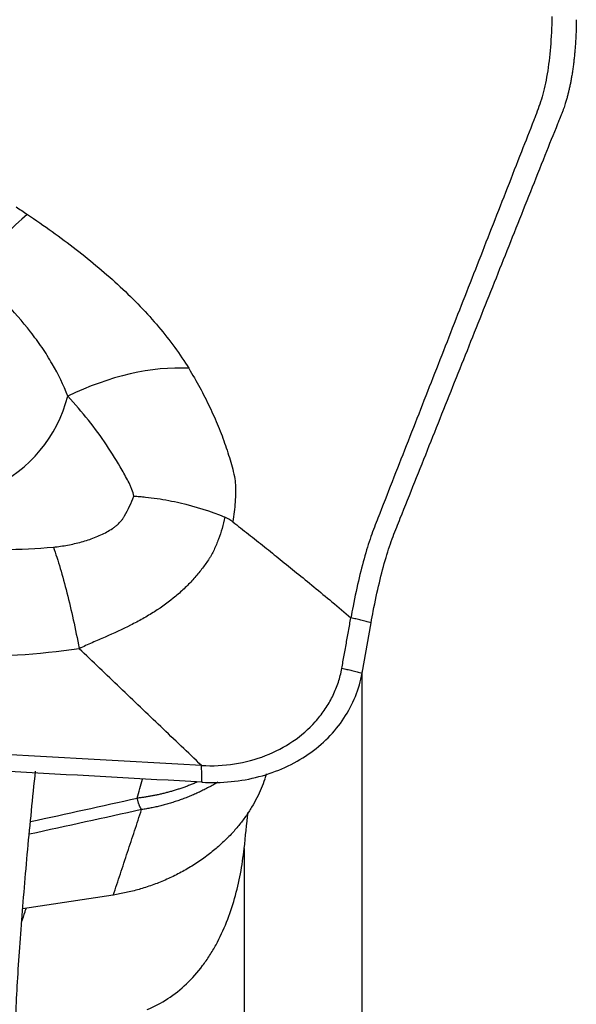
# Model space of a CAD drawing. Units: millimetres. Extents: x 202 to 323, y 141 to 361.
# Drawn here: x 297 to 300, y 299 to 304 of the extents above; entities that cross this region are included whole.
import ezdxf

# ---------------------------------------------------------------- set-up
doc = ezdxf.new("R2010")
doc.units = ezdxf.units.MM
doc.layers.add('1', color=4, linetype='Continuous')

msp = doc.modelspace()

# ---------------------------------------------------------------- linework, layer by layer
at = {"layer": '1'}
for p, q in [((299.0847, 301.0594), (299.1279, 301.3005)), ((299.0842, 301.0649), (299.0842, 290.5986)), ((298.5197, 300.2186), (298.5197, 289.8462)), ((297.8924, 299.9965), (297.457, 299.9296))]:
    msp.add_line(p, q, dxfattribs=at)
for centre, major_axis, ratio, start_param, end_param in [((297.0565, 302.4667), (0.5437, 0.8392), 0.162408, 0.466937, 1.033321), ((297.8067, 301.7824), (0.838, 0.5456), 0.592147, 0.681732, 1.351083), ((296.7489, 302.657), (-0.9014, 0.3465), 0.815929, 1.778633, 3.241561)]:
    msp.add_ellipse(centre, major_axis=major_axis, ratio=ratio, start_param=start_param, end_param=end_param, dxfattribs=at)
for points, knots in [([(299.994, 304.2025), (299.9929, 304.1001), (299.9812, 303.9617), (299.9527, 303.8332), (299.9327, 303.7714), (299.919, 303.7352), (299.8906, 303.6631), (299.8454, 303.5476), (299.7577, 303.324), (299.6445, 303.0354), (299.5087, 302.6891), (299.3729, 302.3428), (299.2597, 302.0542), (299.1861, 301.8668), (299.1522, 301.78), (299.1295, 301.7227), (299.102, 301.6386), (299.0701, 301.5177), (299.0471, 301.4101), (299.0346, 301.343), (299.0311, 301.3243)], [0, 0, 0, 0, 0.065832, 0.098748, 0.115205, 0.131663, 0.139892, 0.197495, 0.263327, 0.39499, 0.526653, 0.658317, 0.78998, 0.855812, 0.87227, 0.888728, 0.921644, 0.954559, 0.987475, 1, 1, 1, 1]), ([(300.1113, 304.1879), (300.1112, 304.1787), (300.111, 304.1605), (300.1102, 304.1336), (300.1091, 304.1072), (300.1077, 304.0814), (300.106, 304.0561), (300.1039, 304.0313), (300.1015, 304.007), (300.0989, 303.9833), (300.0959, 303.96), (300.0926, 303.9373), (300.0891, 303.9159), (300.0855, 303.8958), (300.0818, 303.8768), (300.0778, 303.8584), (300.0736, 303.8404), (300.0692, 303.823), (300.0652, 303.8084), (300.0616, 303.7961), (300.0583, 303.7855), (300.0544, 303.7737), (300.0499, 303.7608), (300.0449, 303.7467), (300.0391, 303.7314), (300.035, 303.7209), (300.0329, 303.7155)], [0, 0, 0, 0, 0.045454, 0.090835, 0.136172, 0.181494, 0.226828, 0.272203, 0.317649, 0.363193, 0.408862, 0.454686, 0.500692, 0.542124, 0.583612, 0.625177, 0.666837, 0.708612, 0.75052, 0.774657, 0.802612, 0.834395, 0.870016, 0.909485, 0.95281, 1, 1, 1, 1]), ([(299.1279, 301.3006), (299.1313, 301.3193), (299.1438, 301.3865), (299.167, 301.4941), (299.1993, 301.6152), (299.2274, 301.6995), (299.2506, 301.7571), (299.2853, 301.8442), (299.3605, 302.0323), (299.4763, 302.3222), (299.6152, 302.6698), (299.7541, 303.0175), (299.8698, 303.3073), (299.9595, 303.5318), (300.0058, 303.6477), (300.0293, 303.7065), (300.0325, 303.7146), (300.0329, 303.7155)], [0, 0, 0, 0, 0.014407, 0.052271, 0.090135, 0.127999, 0.146931, 0.165863, 0.241591, 0.393047, 0.544503, 0.695959, 0.847414, 0.923142, 0.989404, 0.99887, 1, 1, 1, 1]), ([(297.4807, 303.2558), (297.5612, 303.2015), (297.6394, 303.1458), (297.7885, 303.0307), (297.8594, 302.9712), (297.9591, 302.8784), (297.9912, 302.8468), (298.0528, 302.7825), (298.082, 302.75), (298.1645, 302.6521), (298.2128, 302.5859), (298.2538, 302.5187)], [0, 0, 0, 0, 0.25, 0.25, 0.5, 0.5, 0.625, 0.625, 0.75, 0.75, 1, 1, 1, 1]), ([(297.674, 302.3856), (297.6546, 302.4373), (297.6297, 302.489), (297.5922, 302.5534), (297.5844, 302.5663), (297.5682, 302.5921), (297.5597, 302.6049), (297.5336, 302.6433), (297.5152, 302.6685), (297.4572, 302.7431), (297.4147, 302.7914), (297.3452, 302.8615), (297.321, 302.8845), (297.2707, 302.9294), (297.2447, 302.9512), (297.2178, 302.9722)], [0, 0, 0, 0, 0.25, 0.25, 0.3125, 0.3125, 0.375, 0.375, 0.5, 0.5, 0.75, 0.75, 0.875, 0.875, 1, 1, 1, 1]), ([(298.2538, 302.5187), (298.2914, 302.4571), (298.3248, 302.3955), (298.3689, 302.303), (298.3826, 302.2721), (298.408, 302.2104), (298.4197, 302.1796), (298.4408, 302.1183), (298.4503, 302.0879), (298.4629, 302.0425), (298.4668, 302.0275), (298.4741, 301.9974), (298.4764, 301.9827), (298.4778, 301.9608), (298.4779, 301.9535), (298.478, 301.9388), (298.4781, 301.9313), (298.4778, 301.9088), (298.4774, 301.8936), (298.4745, 301.8474), (298.4708, 301.8157), (298.4652, 301.7835)], [0, 0, 0, 0, 0.25, 0.25, 0.375, 0.375, 0.5, 0.5, 0.625, 0.625, 0.6875, 0.6875, 0.75, 0.75, 0.78125, 0.78125, 0.8125, 0.8125, 0.875, 0.875, 1, 1, 1, 1]), ([(297.991, 301.9064), (297.9889, 301.9175), (297.9859, 301.9284), (297.9801, 301.9443), (297.9779, 301.9495), (297.9732, 301.9599), (297.9706, 301.965), (297.9628, 301.9803), (297.9573, 301.9904), (297.9462, 302.0107), (297.918, 302.0614), (297.8869, 302.1118), (297.8062, 302.2319), (297.745, 302.3101), (297.674, 302.3856)], [0, 0, 0, 0, 0.0625, 0.0625, 0.09375, 0.09375, 0.125, 0.125, 0.1875, 0.1875, 0.25, 0.5, 0.5, 1, 1, 1, 1]), ([(297.6055, 301.6627), (297.6288, 301.6647), (297.6515, 301.668), (297.6962, 301.6762), (297.7181, 301.6813), (297.7611, 301.6932), (297.7822, 301.7), (297.8234, 301.716), (297.8432, 301.7249), (297.8708, 301.7401), (297.8797, 301.7454), (297.8925, 301.754), (297.8966, 301.757), (297.9047, 301.7631), (297.9086, 301.7663), (297.9196, 301.7761), (297.9262, 301.7828), (297.9348, 301.7934), (297.9375, 301.797), (297.9424, 301.8044), (297.9447, 301.8082), (297.9556, 301.8271), (297.9635, 301.8427), (297.978, 301.8742), (297.9847, 301.8902), (297.991, 301.9064)], [0, 0, 0, 0, 0.125, 0.125, 0.25, 0.25, 0.375, 0.375, 0.5, 0.5, 0.5625, 0.5625, 0.59375, 0.59375, 0.625, 0.625, 0.6875, 0.6875, 0.71875, 0.71875, 0.75, 0.75, 0.875, 0.875, 1, 1, 1, 1]), ([(297.991, 301.9064), (297.9956, 301.9062), (298.0002, 301.9059), (298.0095, 301.9053), (298.0235, 301.9042), (298.0375, 301.903), (298.0655, 301.9002), (298.0842, 301.8979), (298.1401, 301.8897), (298.177, 301.8827), (298.2863, 301.8573), (298.3575, 301.8345), (298.427, 301.8059)], [0, 0, 0, 0, 0.03125, 0.03125, 0.0625, 0.125, 0.125, 0.25, 0.25, 0.5, 0.5, 1, 1, 1, 1]), ([(298.427, 301.8059), (298.419, 301.7697), (298.4093, 301.7343), (298.3903, 301.6828), (298.3831, 301.6659), (298.3712, 301.6412), (298.3671, 301.6331), (298.3606, 301.621), (298.3583, 301.617), (298.3536, 301.6092), (298.3511, 301.6054), (298.3434, 301.5939), (298.3381, 301.5864), (298.3272, 301.5712), (298.3216, 301.5637), (298.3042, 301.5412), (298.2919, 301.5264), (298.2658, 301.4971), (298.2519, 301.4825), (298.2229, 301.4543), (298.2077, 301.4407), (298.1602, 301.4009), (298.1261, 301.3761), (298.0715, 301.3414), (298.0527, 301.3302), (298.0145, 301.3087), (297.9951, 301.2984), (297.9358, 301.2685), (297.8951, 301.25), (297.8331, 301.2229), (297.8122, 301.2139), (297.7809, 301.2002), (297.7705, 301.1956), (297.7497, 301.1861), (297.7394, 301.1813), (297.7291, 301.1761)], [0, 0, 0, 0, 0.125, 0.125, 0.1875, 0.1875, 0.21875, 0.21875, 0.234375, 0.234375, 0.25, 0.25, 0.28125, 0.28125, 0.3125, 0.3125, 0.375, 0.375, 0.4375, 0.4375, 0.5, 0.5, 0.625, 0.625, 0.6875, 0.6875, 0.75, 0.75, 0.875, 0.875, 0.9375, 0.9375, 0.96875, 0.96875, 1, 1, 1, 1]), ([(298.4652, 301.7835), (298.4777, 301.7737), (298.5028, 301.7541), (298.5406, 301.7243), (298.5788, 301.6942), (298.6294, 301.654), (298.6936, 301.6026), (298.7725, 301.5388), (298.8553, 301.471), (298.942, 301.3992), (299.001, 301.3496), (299.0312, 301.3242)], [0, 0, 0, 0, 0.065409, 0.131524, 0.198361, 0.265938, 0.397768, 0.536907, 0.683552, 0.837865, 1, 1, 1, 1]), ([(296.6546, 301.7421), (296.6935, 301.7316), (296.7325, 301.722), (296.8111, 301.7047), (296.8507, 301.6969), (296.9694, 301.6764), (297.0487, 301.6665), (297.2869, 301.6474), (297.4461, 301.6486), (297.6055, 301.6627)], [0, 0, 0, 0, 0.125, 0.125, 0.25, 0.25, 0.5, 0.5, 1, 1, 1, 1]), ([(297.6055, 301.6627), (297.6275, 301.5999), (297.6494, 301.5257), (297.6912, 301.3611), (297.7111, 301.2707), (297.7291, 301.1761)], [0, 0, 0, 0, 0.5, 0.5, 1, 1, 1, 1]), ([(298.3154, 300.6169), (297.0971, 300.6871), (294.6552, 300.8083), (292.2037, 300.8996), (290.3627, 300.9605), (289.1345, 300.9985), (287.9049, 301.0324), (287.1361, 301.0526), (286.9823, 301.0565), (286.7515, 301.0624), (286.5977, 301.0662), (286.4439, 301.0703), (286.2132, 301.0774), (285.906, 301.0893), (285.5997, 301.1084), (285.1408, 301.1428), (284.8359, 301.1734), (284.3797, 301.2294), (284.2279, 301.2497), (283.9243, 301.2906), (283.7725, 301.3111), (283.6207, 301.3316)], [0, 0, 0, 0, 0.25, 0.5, 0.5, 0.625, 0.75, 0.75, 0.78125, 0.78125, 0.796875, 0.8125, 0.8125, 0.84375, 0.875, 0.875, 0.9375, 0.9375, 0.96875, 0.96875, 1, 1, 1, 1]), ([(298.988, 301.0831), (298.9888, 301.0875), (298.9915, 301.1028), (298.9982, 301.1397), (299.0079, 301.194), (299.0195, 301.2591), (299.0273, 301.3025), (299.0312, 301.3242)], [0, 0, 0, 0, 0.05516, 0.190137, 0.460091, 0.730046, 1, 1, 1, 1]), ([(297.7291, 301.1761), (297.5322, 301.1465), (297.3346, 301.1341), (297.0369, 301.1441), (296.9374, 301.1523), (296.7879, 301.1724), (296.738, 301.1804), (296.6389, 301.199), (296.5895, 301.2097), (296.5404, 301.2216)], [0, 0, 0, 0, 0.5, 0.5, 0.75, 0.75, 0.875, 0.875, 1, 1, 1, 1]), ([(298.3177, 300.5365), (297.739, 300.5695), (297.1596, 300.6004), (295.9994, 300.6583), (295.4187, 300.6853), (293.6751, 300.761), (292.5108, 300.8047), (290.7621, 300.863), (290.1788, 300.8812), (289.3033, 300.907), (289.0113, 300.9154), (288.4272, 300.9317), (288.135, 300.9396), (287.6967, 300.9512), (287.5505, 300.9551), (287.2582, 300.9627), (287.112, 300.9665), (286.8926, 300.972), (286.8195, 300.9738), (286.6733, 300.9773), (286.6001, 300.9791), (286.4539, 300.9828), (286.3807, 300.9848), (286.2346, 300.9895), (286.1616, 300.9921), (285.7968, 301.0073), (285.5059, 301.0256), (285.0711, 301.0632), (284.9265, 301.0775), (284.7099, 301.1013), (284.6377, 301.1096), (284.4936, 301.1269), (284.4216, 301.136), (284.3496, 301.1453)], [0, 0, 0, 0, 0.125, 0.125, 0.25, 0.25, 0.5, 0.5, 0.625, 0.625, 0.6875, 0.6875, 0.75, 0.75, 0.78125, 0.78125, 0.8125, 0.8125, 0.828125, 0.828125, 0.84375, 0.84375, 0.859375, 0.859375, 0.875, 0.875, 0.9375, 0.9375, 0.96875, 0.96875, 0.984375, 0.984375, 1, 1, 1, 1]), ([(298.3154, 300.6169), (298.2503, 300.6788), (298.1201, 300.8029), (297.9247, 300.9893), (297.7943, 301.1138), (297.7291, 301.1761)], [0, 0, 0, 0, 0.332621, 0.665954, 1, 1, 1, 1]), ([(298.3154, 300.6169), (298.3686, 300.6138), (298.475, 300.6187), (298.6251, 300.659), (298.7574, 300.7288), (298.8474, 300.8075), (298.9048, 300.8799), (298.9401, 300.9382), (298.9626, 300.9895), (298.9763, 301.0317), (298.9832, 301.0584), (298.9866, 301.0757), (298.9878, 301.0821), (298.988, 301.0831)], [0, 0, 0, 0, 0.162659, 0.325318, 0.487977, 0.650636, 0.731965, 0.813295, 0.894624, 0.935289, 0.975953, 0.996286, 1, 1, 1, 1]), ([(298.3175, 300.5365), (298.3643, 300.5338), (298.4575, 300.5358), (298.5923, 300.56), (298.7175, 300.6046), (298.867, 300.6888), (298.9833, 300.8061), (299.0565, 300.9458), (299.078, 301.021), (299.0847, 301.0594)], [0, 0, 0, 0, 0.125, 0.25, 0.375, 0.5, 0.75, 0.875, 1, 1, 1, 1]), ([(297.5185, 300.5889), (297.5049, 300.4616), (297.4925, 300.3365), (297.4754, 300.1526), (297.4701, 300.0919), (297.4599, 299.9718), (297.4551, 299.9123), (297.4462, 299.7949), (297.4422, 299.7378), (297.4349, 299.6269), (297.4317, 299.573), (297.4262, 299.4689), (297.4239, 299.4185), (297.4216, 299.3581), (297.4212, 299.3461), (297.4204, 299.3226), (297.4193, 299.2877), (297.4186, 299.2546), (297.4175, 299.1906), (297.4173, 299.151), (297.418, 299.0967), (297.4184, 299.0794), (297.4192, 299.0548), (297.4196, 299.0468), (297.4203, 299.0314), (297.4207, 299.0239), (297.4229, 298.9882), (297.4253, 298.9641), (297.4314, 298.9252), (297.4351, 298.9104), (297.4417, 298.8957), (297.4441, 298.892), (297.4492, 298.8874), (297.4518, 298.8865), (297.4603, 298.8875), (297.4664, 298.8934), (297.4748, 298.9071), (297.4765, 298.9102), (297.48, 298.917), (297.4818, 298.9207), (297.4872, 298.9328), (297.4909, 298.942), (297.5023, 298.9732), (297.5103, 298.9986), (297.5185, 299.0283)], [0, 0, 0, 0, 0.125, 0.125, 0.1875, 0.1875, 0.25, 0.25, 0.3125, 0.3125, 0.375, 0.375, 0.4375, 0.4375, 0.453125, 0.453125, 0.46875, 0.5, 0.5, 0.5625, 0.5625, 0.59375, 0.59375, 0.609375, 0.609375, 0.625, 0.625, 0.6875, 0.6875, 0.75, 0.75, 0.78125, 0.78125, 0.8125, 0.8125, 0.875, 0.875, 0.890625, 0.890625, 0.90625, 0.90625, 0.9375, 0.9375, 1, 1, 1, 1]), ([(298.0285, 300.4053), (298.0277, 300.4064), (298.0262, 300.4086), (298.024, 300.4122), (298.0219, 300.4162), (298.0199, 300.4204), (298.0179, 300.4251), (298.016, 300.43), (298.0141, 300.4353), (298.0123, 300.441), (298.0106, 300.447), (298.009, 300.4535), (298.0079, 300.458), (298.0074, 300.4603)], [0, 0, 0, 0, 0.083513, 0.16849, 0.254939, 0.342862, 0.432266, 0.523154, 0.61553, 0.7094, 0.804765, 0.901631, 1, 1, 1, 1]), ([(298.0552, 299.4482), (298.0897, 299.4624), (298.1227, 299.4798), (298.1853, 299.5207), (298.2151, 299.5443), (298.2714, 299.5979), (298.2971, 299.627), (298.3323, 299.6739), (298.3435, 299.69), (298.3649, 299.7233), (298.3751, 299.7405), (298.404, 299.7933), (298.4208, 299.8295), (298.4503, 299.9037), (298.4631, 299.9417), (298.485, 300.0191), (298.4943, 300.0588), (298.5093, 300.1383), (298.5152, 300.1784), (298.5197, 300.2186)], [0, 0, 0, 0, 0.125, 0.125, 0.25, 0.25, 0.375, 0.375, 0.4375, 0.4375, 0.5, 0.5, 0.625, 0.625, 0.75, 0.75, 0.875, 0.875, 1, 1, 1, 1]), ([(297.4728, 299.93), (297.4713, 299.925), (297.4697, 299.92), (297.4629, 299.8982), (297.4574, 299.8816), (297.4518, 299.8652)], [0, 0, 0, 0, 0.228417, 0.228417, 1, 1, 1, 1])]:
    msp.add_open_spline(points, degree=3, knots=knots, dxfattribs=at)
for points, degree in [([(297.4272, 303.2916), (297.4451, 303.2797), (297.4629, 303.2678), (297.4807, 303.2558)], 3), ([(298.4652, 301.7835), (298.4534, 301.7926), (298.4408, 301.8002), (298.427, 301.8059)], 3), ([(299.1278, 301.3005), (299.0312, 301.3241)], 1), ([(298.988, 301.083), (299.0847, 301.0594)], 1), ([(298.3177, 300.5365), (298.3154, 300.6169)], 1), ([(298.6198, 300.5538), (298.6273, 300.5764)], 1), ([(298.0074, 300.4603), (298.0157, 300.4907), (298.0241, 300.521), (298.0324, 300.5514)], 3), ([(297.4966, 300.3483), (297.6671, 300.3856), (297.8375, 300.423), (298.0077, 300.4604)], 3), ([(298.0285, 300.4053), (297.8493, 300.366), (297.67, 300.3267), (297.4905, 300.2875)], 3), ([(297.8924, 299.9965), (298.0285, 300.4053)], 1), ([(298.5197, 300.2186), (298.5261, 300.2772), (298.5323, 300.3353), (298.5383, 300.3929)], 3)]:
    msp.add_open_spline(points, degree=degree, dxfattribs=at)
for points, weights in [([(298.6188, 300.5509), (298.4607, 300.0838), (297.8924, 299.9965)], [0.957619887107, 0.791680346121, 1]), ([(298.2935, 300.5367), (298.1551, 300.477), (298.0074, 300.4603)], [0.902830085002, 0.933692248431, 1]), ([(298.3942, 300.5371), (298.2244, 300.4354), (298.0285, 300.4053)], [0.893315685034, 0.916831565743, 1])]:
    msp.add_rational_spline(points, weights, degree=2, dxfattribs=at)

doc.saveas('drawing.dxf')
